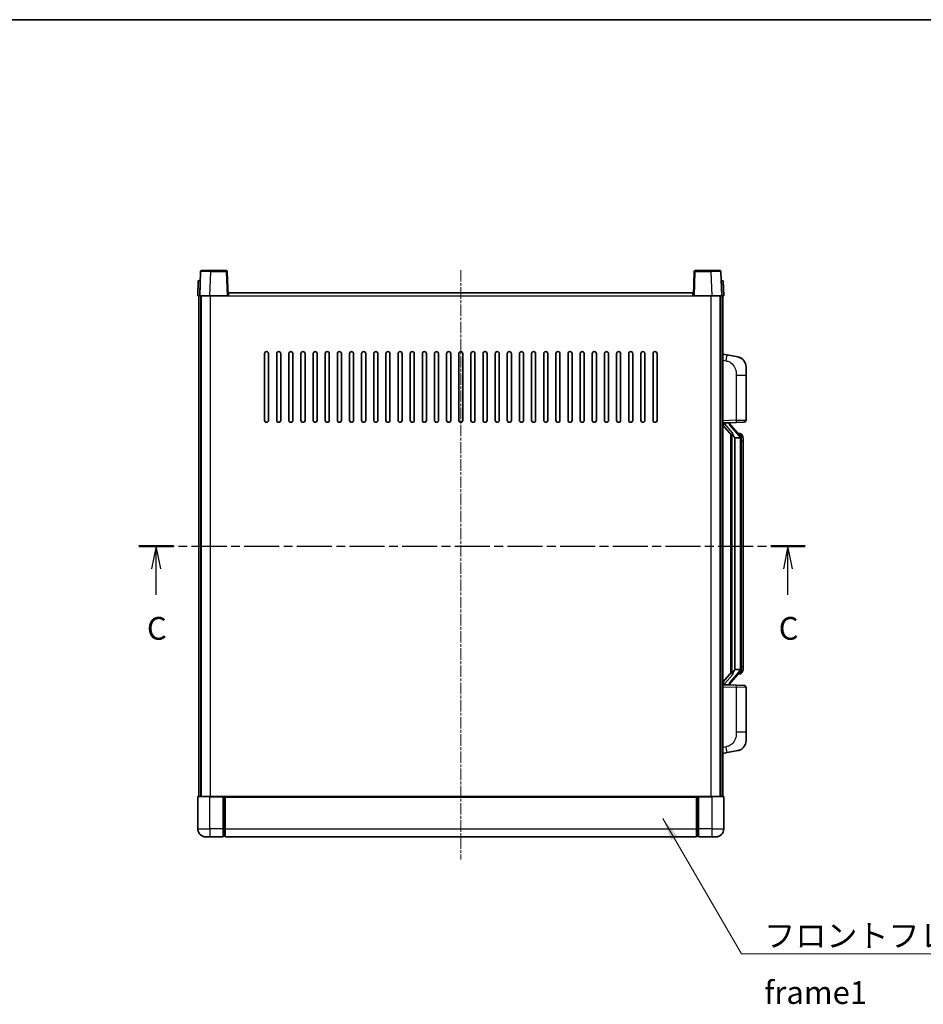
# Model space of a CAD drawing. Units: millimetres. Extents: x -1 to 9453, y 8 to 1273.
# Drawn here: x 2020 to 2466, y 786 to 1273 of the extents above; entities that cross this region are included whole.
import ezdxf

# ---------------------------------------------------------------- set-up
doc = ezdxf.new("R2010")
doc.units = ezdxf.units.MM
doc.linetypes.add('CHAIN', pattern=[0.3543, 0.2362, -0.0295, 0.0591, -0.0295])
for name, color, linetype, lineweight in [('Border (ISO)', 7, 'Continuous', 35), ('Section Line (ISO)', 7, 'CHAIN', 25), ('Symbol (ISO)', 7, 'Continuous', 18), ('Symbol (ISO) @ 1', 7, 'Continuous', 18), ('Visible (ISO)', 7, 'Continuous', 35), ('Visible Narrow (ISO)', 7, 'Continuous', 25)]:
    doc.layers.add(name, color=color, linetype=linetype, lineweight=lineweight)
doc.layers.add('Centerline (ISO)', color=7, linetype='Continuous', lineweight=18, true_color=0x80ffff)
doc.styles.add('Note Text (TK)', font='MS PGothic.ttf')
doc.dimstyles.new('Default - Method 1b (TK)$7', dxfattribs={"dimscale": 4, "dimtxt": 2.5, "dimasz": 2.5, "dimexe": 1, "dimexo": 1.5, "dimgap": 1, "dimtad": 1, "dimtoh": 1, "dimrnd": 1e-08, "dimdsep": 46, "dimtxsty": 'Note Text (TK)', "dimcen": 0.09, "dimdle": 5, "dimclrd": 256, "dimclre": 100, "dimclrt": 7, "dimadec": 1, "dimazin": 1, "dimtfac": 1, "dimtmove": 0, "dimatfit": 3, "dimfxl": 0, "dimtolj": 1, "dimlwd": -1, "dimlwe": -1, "dimarcsym": 0})

# ---------------------------------------------------------------- blocks, each defined once
blk = doc.blocks.new('図面枠 tk図枠')
at = {"layer": 'Border (ISO)'}
blk.add_line((14.5, 289), (405.5, 289), dxfattribs=at)
blk = doc.blocks.new('2dTransSection2')
at = {"layer": 'Section Line (ISO)', "linetype": 'CHAIN', "ltscale": 16.322775}
blk.add_line((126.84, 231.15), (200.02, 231.15), dxfattribs=at)
at = {"layer": 'Section Line (ISO)', "linetype": 'Continuous', "lineweight": 50}
for p, q in [((126.84, 231.15), (130.63, 231.15)), ((196.24, 231.15), (200.02, 231.15))]:
    blk.add_line(p, q, dxfattribs=at)
at = {"layer": 'Section Line (ISO)', "linetype": 'Continuous'}
for p, q in [((128.73, 231.15), (128.23, 228.65)), ((128.73, 228.65), (128.73, 231.15)), ((129.23, 228.65), (128.73, 231.15)), ((198.13, 231.15), (197.63, 228.65)), ((198.13, 228.65), (198.13, 231.15)), ((198.63, 228.65), (198.13, 231.15)), ((128.73, 225.8), (128.73, 228.65)), ((198.13, 225.8), (198.13, 228.65))]:
    blk.add_line(p, q, dxfattribs=at)
at = {"layer": 'Section Line (ISO)', "char_height": 2.5, "attachment_point": 7, "style": 'Note Text (TK)'}
for insert in [(127.72, 220.09), (197.11, 220.09)]:
    blk.add_mtext('C', dxfattribs=dict(at, insert=insert))

msp = doc.modelspace()

# ---------------------------------------------------------------- linework, layer by layer
at = {"layer": 'Centerline (ISO)', "linetype": 'CHAIN', "ltscale": 23.990969}
msp.add_line((2237.7134, 1149.1252), (2237.7134, 857.6252), dxfattribs=at)
at = {"layer": 'Visible (ISO)'}
for p, q in [((2109.1331, 1148.3927), (2108.7134, 1136.3752)), ((2109.6327, 1148.8752), (2114.13, 1148.8752)), ((2121.794, 1148.8752), (2114.13, 1148.8752)), ((2122.7134, 1136.3752), (2122.2937, 1148.3927)), ((2353.1331, 1148.3927), (2352.7134, 1136.3752)), ((2361.2968, 1148.8752), (2353.6327, 1148.8752)), ((2361.2968, 1148.8752), (2365.794, 1148.8752)), ((2366.7134, 1136.3752), (2366.2937, 1148.3927)), ((2107.9753, 1143.8752), (2107.7134, 1136.3752)), ((2107.9753, 1143.8752), (2108.9747, 1143.8752)), ((2108.9753, 1143.8752), (2108.9747, 1143.8752)), ((2366.4521, 1143.8752), (2366.4515, 1143.8752)), ((2366.4521, 1143.8752), (2367.4515, 1143.8752)), ((2367.7134, 1136.3752), (2367.4515, 1143.8752)), ((2108.7128, 1136.3752), (2107.7134, 1136.3752)), ((2108.2134, 888.8752), (2108.2134, 1136.3752)), ((2108.7134, 1136.3752), (2108.7128, 1136.3752)), ((2113.7103, 1136.3752), (2108.7134, 1136.3752)), ((2109.2134, 888.8752), (2109.2134, 1136.3752)), ((2109.4634, 888.8752), (2109.4634, 1136.3752)), ((2122.2137, 1136.3752), (2113.7103, 1136.3752)), ((2122.7134, 1136.3752), (2122.2137, 1136.3752)), ((2122.7134, 1136.3752), (2122.9634, 1136.3752)), ((2122.9634, 1136.3752), (2122.9634, 1137.8752)), ((2122.9634, 1137.8752), (2352.4634, 1137.8752)), ((2352.4634, 1137.8752), (2352.4634, 1136.3752)), ((2352.4634, 1136.3752), (2352.7134, 1136.3752)), ((2353.2131, 1136.3752), (2352.7134, 1136.3752)), ((2361.7164, 1136.3752), (2353.2131, 1136.3752)), ((2366.7134, 1136.3752), (2361.7164, 1136.3752)), ((2365.9634, 888.8752), (2365.9634, 1136.3752)), ((2366.2134, 888.8752), (2366.2134, 1136.3752)), ((2366.714, 1136.3752), (2366.7134, 1136.3752)), ((2367.7134, 1136.3752), (2366.714, 1136.3752)), ((2367.2134, 888.8752), (2367.2134, 1136.3752)), ((2140.7134, 1074.8752), (2140.7134, 1107.8752)), ((2142.7134, 1107.8752), (2142.7134, 1074.8752)), ((2146.7134, 1074.8752), (2146.7134, 1107.8752)), ((2148.7134, 1107.8752), (2148.7134, 1074.8752)), ((2152.7134, 1074.8752), (2152.7134, 1107.8752)), ((2154.7134, 1107.8752), (2154.7134, 1074.8752)), ((2158.7134, 1074.8752), (2158.7134, 1107.8752)), ((2160.7134, 1107.8752), (2160.7134, 1074.8752)), ((2164.7134, 1074.8752), (2164.7134, 1107.8752)), ((2166.7134, 1107.8752), (2166.7134, 1074.8752)), ((2170.7134, 1074.8752), (2170.7134, 1107.8752)), ((2172.7134, 1107.8752), (2172.7134, 1074.8752)), ((2176.7134, 1074.8752), (2176.7134, 1107.8752)), ((2178.7134, 1107.8752), (2178.7134, 1074.8752)), ((2182.7134, 1074.8752), (2182.7134, 1107.8752)), ((2184.7134, 1107.8752), (2184.7134, 1074.8752)), ((2188.7134, 1074.8752), (2188.7134, 1107.8752)), ((2190.7134, 1107.8752), (2190.7134, 1074.8752)), ((2194.7134, 1074.8752), (2194.7134, 1107.8752)), ((2196.7134, 1107.8752), (2196.7134, 1074.8752)), ((2200.7134, 1074.8752), (2200.7134, 1107.8752)), ((2202.7134, 1107.8752), (2202.7134, 1074.8752)), ((2206.7134, 1074.8752), (2206.7134, 1107.8752)), ((2208.7134, 1107.8752), (2208.7134, 1074.8752)), ((2212.7134, 1074.8752), (2212.7134, 1107.8752)), ((2214.7134, 1107.8752), (2214.7134, 1074.8752)), ((2218.7134, 1074.8752), (2218.7134, 1107.8752)), ((2220.7134, 1107.8752), (2220.7134, 1074.8752)), ((2224.7134, 1074.8752), (2224.7134, 1107.8752)), ((2226.7134, 1107.8752), (2226.7134, 1074.8752)), ((2230.7134, 1074.8752), (2230.7134, 1107.8752)), ((2232.7134, 1107.8752), (2232.7134, 1074.8752)), ((2236.7134, 1074.8752), (2236.7134, 1107.8752)), ((2238.7134, 1107.8752), (2238.7134, 1074.8752)), ((2242.7134, 1074.8752), (2242.7134, 1107.8752)), ((2244.7134, 1107.8752), (2244.7134, 1074.8752)), ((2248.7134, 1074.8752), (2248.7134, 1107.8752)), ((2250.7134, 1107.8752), (2250.7134, 1074.8752)), ((2254.7134, 1074.8752), (2254.7134, 1107.8752)), ((2256.7134, 1107.8752), (2256.7134, 1074.8752)), ((2260.7134, 1074.8752), (2260.7134, 1107.8752)), ((2262.7134, 1107.8752), (2262.7134, 1074.8752)), ((2266.7134, 1074.8752), (2266.7134, 1107.8752)), ((2268.7134, 1107.8752), (2268.7134, 1074.8752)), ((2272.7134, 1074.8752), (2272.7134, 1107.8752)), ((2274.7134, 1107.8752), (2274.7134, 1074.8752)), ((2278.7134, 1074.8752), (2278.7134, 1107.8752)), ((2280.7134, 1107.8752), (2280.7134, 1074.8752)), ((2284.7134, 1074.8752), (2284.7134, 1107.8752)), ((2286.7134, 1107.8752), (2286.7134, 1074.8752)), ((2290.7134, 1074.8752), (2290.7134, 1107.8752)), ((2292.7134, 1107.8752), (2292.7134, 1074.8752)), ((2296.7134, 1074.8752), (2296.7134, 1107.8752)), ((2298.7134, 1107.8752), (2298.7134, 1074.8752)), ((2302.7134, 1074.8752), (2302.7134, 1107.8752)), ((2304.7134, 1107.8752), (2304.7134, 1074.8752)), ((2308.7134, 1074.8752), (2308.7134, 1107.8752)), ((2310.7134, 1107.8752), (2310.7134, 1074.8752)), ((2314.7134, 1074.8752), (2314.7134, 1107.8752)), ((2316.7134, 1107.8752), (2316.7134, 1074.8752)), ((2320.7134, 1074.8752), (2320.7134, 1107.8752)), ((2322.7134, 1107.8752), (2322.7134, 1074.8752)), ((2326.7134, 1074.8752), (2326.7134, 1107.8752)), ((2328.7134, 1107.8752), (2328.7134, 1074.8752)), ((2332.7134, 1074.8752), (2332.7134, 1107.8752)), ((2334.7134, 1107.8752), (2334.7134, 1074.8752)), ((2369.3086, 1107.2179), (2367.2134, 1107.6252)), ((2374.6674, 1106.1763), (2369.3086, 1107.2179)), ((2378.7134, 1101.2681), (2378.7134, 1097.1355)), ((2378.7134, 1074.9925), (2378.7134, 1097.1355)), ((2367.2134, 1073.6252), (2373.8879, 1073.8583)), ((2367.2134, 1072.4358), (2371.6461, 1067.3365)), ((2368.2134, 1073.6352), (2370.2134, 1073.6352)), ((2370.7134, 1073.5618), (2370.7134, 1073.7474)), ((2370.7134, 1073.3561), (2370.7134, 1073.5618)), ((2375.7228, 1067.2196), (2370.9587, 1072.7001)), ((2377.7483, 1073.9931), (2373.8879, 1073.8583)), ((2371.2134, 1067.8343), (2371.2134, 949.9161)), ((2371.6134, 1067.3741), (2371.6134, 950.3763)), ((2373.2134, 1066.1352), (2373.1283, 1066.2061)), ((2375.644, 1068.3102), (2374.7747, 1068.3102)), ((2376.4775, 1067.8756), (2376.3987, 1067.9663)), ((2373.2134, 1066.1352), (2373.2134, 951.6152)), ((2375.696, 1066.1352), (2373.2134, 1066.1352)), ((2376.2134, 951.843), (2376.2134, 1065.9074)), ((2377.2134, 1064.5602), (2377.2134, 1065.9074)), ((2377.2134, 953.1902), (2377.2134, 1064.5602)), ((2371.6461, 950.4139), (2367.2134, 945.3146)), ((2370.9587, 945.0504), (2375.7228, 950.5309)), ((2373.1283, 951.5443), (2373.2134, 951.6152)), ((2373.2134, 951.6152), (2375.696, 951.6152)), ((2375.644, 949.4402), (2374.7747, 949.4402)), ((2376.3987, 949.7841), (2376.4775, 949.8748)), ((2377.2134, 951.843), (2377.2134, 953.1902)), ((2373.8879, 943.8921), (2367.2134, 944.1252)), ((2368.2134, 944.1152), (2370.2134, 944.1152)), ((2370.7134, 944.1886), (2370.7134, 944.3943)), ((2370.7134, 944.003), (2370.7134, 944.1886)), ((2373.8879, 943.8921), (2377.7483, 943.7573)), ((2378.7134, 920.6149), (2378.7134, 942.7579)), ((2378.7134, 920.6149), (2378.7134, 916.4823)), ((2367.2134, 910.1252), (2369.3086, 910.5325)), ((2369.3086, 910.5325), (2374.6674, 911.5741)), ((2107.7134, 888.6252), (2107.7134, 872.8752)), ((2107.9634, 888.8752), (2113.7134, 888.8752)), ((2120.2134, 888.8752), (2113.7134, 888.8752)), ((2120.2134, 888.8752), (2120.2134, 888.6252)), ((2120.2134, 888.8752), (2120.9634, 888.8752)), ((2120.2134, 872.8752), (2120.2134, 888.6252)), ((2120.9634, 888.8752), (2121.2134, 888.8752)), ((2121.2134, 888.8752), (2354.2134, 888.8752)), ((2121.2134, 888.5752), (2121.2134, 888.8752)), ((2121.2134, 888.5752), (2121.2134, 872.8752)), ((2354.2134, 888.8752), (2354.2134, 888.5752)), ((2354.2134, 888.8752), (2354.4634, 888.8752)), ((2354.2134, 872.8752), (2354.2134, 888.5752)), ((2354.4634, 888.8752), (2355.2134, 888.8752)), ((2361.7134, 888.8752), (2355.2134, 888.8752)), ((2355.2134, 888.6252), (2355.2134, 888.8752)), ((2355.2134, 888.6252), (2355.2134, 872.8752)), ((2361.7134, 888.8752), (2367.4634, 888.8752)), ((2367.7134, 872.8752), (2367.7134, 888.6252)), ((2120.2134, 872.8752), (2120.2134, 868.8752)), ((2121.2134, 868.8752), (2121.2134, 872.8752)), ((2354.2134, 872.8752), (2354.2134, 868.8752)), ((2355.2134, 868.8752), (2355.2134, 872.8752)), ((2113.7134, 868.8752), (2111.7134, 868.8752)), ((2113.7134, 868.8752), (2120.2134, 868.8752)), ((2120.9634, 869.1752), (2120.2134, 869.1752)), ((2121.2134, 868.8752), (2354.2134, 868.8752)), ((2354.4634, 869.1752), (2355.2134, 869.1752)), ((2355.2134, 868.8752), (2361.7134, 868.8752)), ((2363.7134, 868.8752), (2361.7134, 868.8752))]:
    msp.add_line(p, q, dxfattribs=at)
for centre, radius, start, end in [((2109.6327, 1148.3752), 0.5, 90, 178), ((2121.794, 1148.3752), 0.5, 2, 90), ((2353.6327, 1148.3752), 0.5, 90, 178), ((2365.794, 1148.3752), 0.5, 2, 90), ((2141.7134, 1107.8752), 1, 0.000001, 179.999999), ((2147.7134, 1107.8752), 1, 0.000001, 179.999999), ((2153.7134, 1107.8752), 1, 0.000001, 179.999999), ((2159.7134, 1107.8752), 1, 0.000001, 179.999999), ((2165.7134, 1107.8752), 1, 0.000001, 179.999999), ((2171.7134, 1107.8752), 1, 0.000001, 179.999999), ((2177.7134, 1107.8752), 1, 0.000001, 179.999999), ((2183.7134, 1107.8752), 1, 0.000001, 179.999999), ((2189.7134, 1107.8752), 1, 0.000001, 179.999999), ((2195.7134, 1107.8752), 1, 0.000001, 179.999999), ((2201.7134, 1107.8752), 1, 0.000001, 179.999999), ((2207.7134, 1107.8752), 1, 0.000001, 179.999999), ((2213.7134, 1107.8752), 1, 0.000001, 179.999999), ((2219.7134, 1107.8752), 1, 0.000001, 179.999999), ((2225.7134, 1107.8752), 1, 0.000001, 179.999999), ((2231.7134, 1107.8752), 1, 0, 179.999999), ((2237.7134, 1107.8752), 1, 0, 179.999999), ((2243.7134, 1107.8752), 1, 0.000001, 179.999999), ((2249.7134, 1107.8752), 1, 0.000001, 179.999999), ((2255.7134, 1107.8752), 1, 0.000001, 179.999999), ((2261.7134, 1107.8752), 1, 0.000001, 179.999999), ((2267.7134, 1107.8752), 1, 0.000001, 179.999999), ((2273.7134, 1107.8752), 1, 0.000001, 179.999999), ((2279.7134, 1107.8752), 1, 0.000001, 179.999999), ((2285.7134, 1107.8752), 1, 0.000001, 179.999999), ((2291.7134, 1107.8752), 1, 0.000001, 179.999999), ((2297.7134, 1107.8752), 1, 0.000001, 179.999999), ((2303.7134, 1107.8752), 1, 0.000001, 179.999999), ((2309.7134, 1107.8752), 1, 0.000001, 179.999999), ((2315.7134, 1107.8752), 1, 0.000001, 179.999999), ((2321.7134, 1107.8752), 1, 0.000001, 179.999999), ((2327.7134, 1107.8752), 1, 0.000001, 179.999999), ((2333.7134, 1107.8752), 1, 0.000001, 179.999999), ((2373.7134, 1101.2681), 5, 0, 41.09567), ((2141.7134, 1074.8752), 1, 180.000001, 359.999999), ((2147.7134, 1074.8752), 1, 180.000001, 359.999999), ((2153.7134, 1074.8752), 1, 180.000001, 359.999999), ((2159.7134, 1074.8752), 1, 180.000001, 359.999999), ((2165.7134, 1074.8752), 1, 180.000001, 359.999999), ((2171.7134, 1074.8752), 1, 180.000001, 359.999999), ((2177.7134, 1074.8752), 1, 180.000001, 359.999999), ((2183.7134, 1074.8752), 1, 180.000001, 359.999999), ((2189.7134, 1074.8752), 1, 180.000001, 359.999999), ((2195.7134, 1074.8752), 1, 180.000001, 359.999999), ((2201.7134, 1074.8752), 1, 180.000001, 359.999999), ((2207.7134, 1074.8752), 1, 180.000001, 359.999999), ((2213.7134, 1074.8752), 1, 180.000001, 359.999999), ((2219.7134, 1074.8752), 1, 180.000001, 359.999999), ((2225.7134, 1074.8752), 1, 180.000001, 359.999999), ((2231.7134, 1074.8752), 1, 180.000001, 359.999999), ((2237.7134, 1074.8752), 1, 180.000001, 359.999999), ((2243.7134, 1074.8752), 1, 180.000001, 359.999999), ((2249.7134, 1074.8752), 1, 180.000001, 359.999999), ((2255.7134, 1074.8752), 1, 180.000001, 359.999999), ((2261.7134, 1074.8752), 1, 180.000001, 359.999999), ((2267.7134, 1074.8752), 1, 180.000001, 359.999999), ((2273.7134, 1074.8752), 1, 180.000001, 359.999999), ((2279.7134, 1074.8752), 1, 180.000001, 359.999999), ((2285.7134, 1074.8752), 1, 180.000001, 359.999999), ((2291.7134, 1074.8752), 1, 180.000001, 359.999999), ((2297.7134, 1074.8752), 1, 180.000001, 359.999999), ((2303.7134, 1074.8752), 1, 180.000001, 359.999999), ((2309.7134, 1074.8752), 1, 180.000001, 359.999999), ((2315.7134, 1074.8752), 1, 180.000001, 359.999999), ((2321.7134, 1074.8752), 1, 180.000001, 359.999999), ((2327.7134, 1074.8752), 1, 180.000001, 359.999999), ((2333.7134, 1074.8752), 1, 180.000001, 359.999999), ((2371.7134, 1073.3561), 1, 180, 221), ((2377.7134, 1074.9925), 1, 272, 0), ((2375.644, 1067.3102), 1, 41, 90), ((2374.2134, 1065.9074), 2, 5.907532, 41), ((2374.2134, 1065.9074), 2, 0, 5.907532), ((2375.644, 950.4402), 1, 270, 319), ((2374.2134, 951.843), 2, 319, 354.092468), ((2374.2134, 951.843), 2, 354.092468, 0), ((2371.7134, 944.3943), 1, 139, 180), ((2377.7134, 942.7579), 1, 0, 88), ((2373.7134, 916.4823), 5, 318.90433, 0), ((2107.9634, 888.6252), 0.25, 90, 180), ((2367.4634, 888.6252), 0.25, 0, 90), ((2111.7134, 872.8752), 4, 180, 270), ((2363.7134, 872.8752), 4, 270, 0), ((2120.9634, 869.4252), 0.25, 270, 0), ((2354.4634, 869.4252), 0.25, 180, 270)]:
    msp.add_arc(centre, radius, start, end, dxfattribs=at)
for centre, major_axis, ratio, start_param, end_param in [((2368.2134, 1073.4884), (-1, 0), 0.14676884, 4.71238898, 6.28318531), ((2368.2134, 1072.8096), (-0.9955, -0.3722), 0.25438663, 4.61756297, 6.18835929), ((2370.2134, 1073.5618), (0.5, 0), 0.14676884, 0, 1.57079633), ((2373.6134, 1072.6737), (0, -6.6667), 0.3, 5.34289009, 6.03820664), ((2373.6134, 945.0767), (0, 6.6667), 0.3, 0.24497866, 0.94029521), ((2368.2134, 944.9408), (0.9955, -0.3722), 0.25438663, 3.23641867, 4.807215), ((2368.2134, 944.262), (-1, 0), 0.14676884, 0, 1.57079633), ((2370.2134, 944.1886), (0.5, 0), 0.14676884, 4.71238898, 6.28318531)]:
    msp.add_ellipse(centre, major_axis=major_axis, ratio=ratio, start_param=start_param, end_param=end_param, dxfattribs=at)
for points, knots in [([(2374.6674, 1106.1763), (2374.769, 1106.1565), (2374.8703, 1106.1336), (2375.029, 1106.0923), (2375.0874, 1106.0761), (2375.4084, 1105.9801), (2375.6663, 1105.8794), (2376.1338, 1105.6501), (2376.3478, 1105.5251), (2376.6861, 1105.292), (2376.8177, 1105.1912), (2377.0419, 1105.0016), (2377.1378, 1104.9136), (2377.2734, 1104.7796), (2377.3183, 1104.7335), (2377.382, 1104.6655), (2377.4029, 1104.6428), (2377.4433, 1104.5981), (2377.4622, 1104.5768), (2377.4815, 1104.5547)], [0, 0, 0, 0, 0.031817178, 0.031817178, 0.050452113, 0.050452113, 0.134929933, 0.134929933, 0.208678987, 0.208678987, 0.258212634, 0.258212634, 0.298091577, 0.298091577, 0.318896146, 0.318896146, 0.329513015, 0.329513015, 0.340218293, 0.340218293, 0.340218293, 0.340218293]), ([(2374.6674, 1106.1763), (2374.8439, 1106.142), (2375.0196, 1106.0979), (2375.2732, 1106.0194), (2375.3543, 1105.992), (2375.6842, 1105.8711), (2375.9285, 1105.7588), (2376.3607, 1105.516), (2376.5535, 1105.3896), (2376.858, 1105.1587), (2376.9773, 1105.059), (2377.161, 1104.8908), (2377.2303, 1104.8234), (2377.3287, 1104.7224), (2377.3611, 1104.6882), (2377.4233, 1104.6206), (2377.4521, 1104.5884), (2377.4815, 1104.5547)], [0, 0, 0, 0, 0.055151579, 0.055151579, 0.081398944, 0.081398944, 0.162714309, 0.162714309, 0.230969498, 0.230969498, 0.277734391, 0.277734391, 0.307873407, 0.307873407, 0.323370755, 0.323370755, 0.339065947, 0.339065947, 0.339065947, 0.339065947]), ([(2371.9979, 1068.7434), (2372.0002, 1068.7328), (2372.0025, 1068.7223), (2372.0545, 1068.4814), (2372.1085, 1068.1988), (2372.1085, 1067.9536), (2372.1085, 1067.8789), (2372.1031, 1067.7973), (2372.0729, 1067.6456), (2372.0476, 1067.5758), (2371.9913, 1067.4746), (2371.9594, 1067.4339), (2371.8945, 1067.3716), (2371.8618, 1067.3495), (2371.7717, 1067.3025), (2371.7167, 1067.2968), (2371.6661, 1067.3181), (2371.6551, 1067.3261), (2371.6461, 1067.3365)], [0.742305626, 0.742305626, 0.742305626, 0.742305626, 0.745632696, 0.745632696, 0.819200354, 0.819200354, 0.819200354, 0.841590598, 0.841590598, 0.863980841, 0.863980841, 0.882920663, 0.882920663, 0.901860485, 0.901860485, 0.943798526, 0.943798526, 0.958212109, 0.958212109, 0.958212109, 0.958212109]), ([(2377.2134, 1065.9074), (2377.2134, 1066.5013), (2377.0629, 1066.9054), (2376.7576, 1067.5377), (2376.5867, 1067.75), (2376.4775, 1067.8756)], [0, 0, 0, 0, 0.2061269, 0.2061269, 0.42564821, 0.42564821, 0.42564821, 0.42564821]), ([(2376.2028, 1066.1133), (2376.2028, 1066.1134), (2376.2027, 1066.1136), (2376.2014, 1066.1228), (2376.1884, 1066.1306), (2376.1394, 1066.143), (2376.1029, 1066.1474), (2376.0114, 1066.1516), (2375.9574, 1066.1515), (2375.8387, 1066.1469), (2375.7752, 1066.1424), (2375.711, 1066.1359)], [-0.0778087689, -0.0778087689, -0.0778087689, -0.0778087689, -0.0774791395, -0.0774791395, -0.0585788033, -0.0585788033, -0.0389062325, -0.0389062325, -0.0193765361, -0.0193765361, 0, 0, 0, 0]), ([(2371.6461, 950.4139), (2371.6551, 950.4243), (2371.6661, 950.4323), (2371.7167, 950.4536), (2371.7717, 950.4479), (2371.8618, 950.4009), (2371.8945, 950.3789), (2371.9594, 950.3165), (2371.9913, 950.2758), (2372.0476, 950.1746), (2372.0729, 950.1048), (2372.1031, 949.9531), (2372.1085, 949.8715), (2372.1085, 949.5854), (2372.0666, 949.3398), (2372.0172, 949.0963), (2372.0078, 949.052), (2371.9979, 949.007)], [0.219421737, 0.219421737, 0.219421737, 0.219421737, 0.23383532, 0.23383532, 0.275773361, 0.275773361, 0.294713183, 0.294713183, 0.313653005, 0.313653005, 0.336043248, 0.336043248, 0.358433491, 0.358433491, 0.421861067, 0.421861067, 0.435453192, 0.435453192, 0.435453192, 0.435453192]), ([(2376.2028, 951.6371), (2376.2028, 951.637), (2376.2027, 951.6368), (2376.2014, 951.6276), (2376.1884, 951.6198), (2376.1394, 951.6074), (2376.1029, 951.6031), (2376.0114, 951.5988), (2375.9574, 951.5989), (2375.8387, 951.6035), (2375.7752, 951.608), (2375.711, 951.6145)], [-0.0003297628, -0.0003297628, -0.0003297628, -0.0003297628, 0, 0, 0.0189079865, 0.0189079865, 0.0385885202, 0.0385885202, 0.0581261217, 0.0581261217, 0.0775105008, 0.0775105008, 0.0775105008, 0.0775105008]), ([(2376.4775, 949.8748), (2376.5319, 949.9373), (2376.6012, 950.022), (2376.7682, 950.2624), (2376.8689, 950.4284), (2377.0403, 950.8193), (2377.1143, 951.0334), (2377.1932, 951.4576), (2377.2134, 951.6386), (2377.2134, 951.843)], [0, 0, 0, 0, 0.109280085, 0.109280085, 0.240591253, 0.240591253, 0.354088722, 0.354088722, 0.425024641, 0.425024641, 0.425024641, 0.425024641]), ([(2377.4815, 913.1957), (2377.462, 913.1733), (2377.4429, 913.1518), (2377.402, 913.1066), (2377.3809, 913.0836), (2377.3163, 913.0149), (2377.271, 912.9683), (2377.1338, 912.8329), (2377.0366, 912.744), (2376.8103, 912.5533), (2376.6777, 912.4522), (2376.3372, 912.2188), (2376.1223, 912.0939), (2375.6576, 911.8676), (2375.404, 911.769), (2374.9883, 911.6448), (2374.8283, 911.6054), (2374.6674, 911.5741)], [0, 0, 0, 0, 0.010823116, 0.010823116, 0.021555164, 0.021555164, 0.042579621, 0.042579621, 0.082862142, 0.082862142, 0.132680778, 0.132680778, 0.206708077, 0.206708077, 0.289770927, 0.289770927, 0.340209224, 0.340209224, 0.340209224, 0.340209224]), ([(2376.0177, 912.0449), (2375.828, 911.9464), (2375.633, 911.8606), (2375.1854, 911.6965), (2374.9273, 911.6246), (2374.6674, 911.5741)], [0.193034956, 0.193034956, 0.193034956, 0.193034956, 0.257659665, 0.257659665, 0.339004358, 0.339004358, 0.339004358, 0.339004358]), ([(2377.4815, 913.1957), (2377.4528, 913.1628), (2377.4247, 913.1314), (2377.3641, 913.0654), (2377.3325, 913.032), (2377.2367, 912.9333), (2377.1692, 912.8674), (2377.0775, 912.783), (2377.0556, 912.7632), (2377.0335, 912.7436)], [0, 0, 0, 0, 0.0153264144, 0.0153264144, 0.0304667096, 0.0304667096, 0.0599334156, 0.0599334156, 0.0689999837, 0.0689999837, 0.0689999837, 0.0689999837])]:
    msp.add_open_spline(points, degree=3, knots=knots, dxfattribs=at)
for points in [[(2375.711, 1066.1359), (2375.7058, 1066.1354), (2375.7007, 1066.1352), (2375.696, 1066.1352)], [(2375.696, 951.6152), (2375.7007, 951.6152), (2375.7058, 951.615), (2375.711, 951.6145)]]:
    msp.add_open_spline(points, degree=3, dxfattribs=at)
at = {"layer": 'Visible Narrow (ISO)'}
for p, q in [((2113.7103, 1136.3752), (2114.13, 1148.3927)), ((2114.13, 1148.3927), (2114.13, 1148.8752)), ((2114.13, 1148.3927), (2121.794, 1148.3927)), ((2121.794, 1148.8752), (2121.794, 1148.3927)), ((2121.794, 1148.3927), (2122.2137, 1136.3752)), ((2353.2131, 1136.3752), (2353.6327, 1148.3927)), ((2353.6327, 1148.3927), (2353.6327, 1148.8752)), ((2353.6327, 1148.3927), (2361.2968, 1148.3927)), ((2361.2968, 1148.3927), (2361.2968, 1148.8752)), ((2361.2968, 1148.3927), (2361.7164, 1136.3752)), ((2108.7128, 1136.3752), (2108.9747, 1143.8752)), ((2366.4521, 1143.8752), (2366.714, 1136.3752)), ((2113.9634, 888.8752), (2113.9634, 1136.3752)), ((2122.9634, 1136.3752), (2352.4634, 1136.3752)), ((2361.4634, 888.8752), (2361.4634, 1136.3752)), ((2367.2134, 1104.5894), (2368.8408, 1104.2731)), ((2373.8879, 1097.1355), (2378.7134, 1097.1355)), ((2373.8879, 1097.1355), (2373.8879, 1074.8577)), ((2373.8879, 1074.8577), (2367.2134, 1074.6246)), ((2368.2134, 1073.6352), (2368.2134, 1073.6601)), ((2368.2134, 1073.097), (2368.2134, 1073.6352)), ((2371.9979, 1068.7434), (2368.2134, 1073.097)), ((2370.2134, 1073.73), (2370.2134, 1073.6352)), ((2370.2134, 1073.6352), (2370.2134, 1073.4998)), ((2370.5813, 1072.5157), (2375.3455, 1067.0352)), ((2373.8879, 1074.8577), (2378.7134, 1074.9925)), ((2373.1283, 951.5443), (2373.1283, 1066.2061)), ((2376.2134, 1066.7247), (2376.2134, 1065.9074)), ((2376.2134, 1065.9074), (2375.7134, 1065.9074)), ((2375.7134, 1065.9074), (2375.7134, 951.843)), ((2377.2134, 1064.5602), (2376.2134, 1064.5602)), ((2375.3455, 950.7152), (2370.5813, 945.2347)), ((2376.2134, 951.843), (2375.7134, 951.843)), ((2376.2134, 953.1902), (2377.2134, 953.1902)), ((2376.2134, 951.843), (2376.2134, 951.0257)), ((2368.2134, 944.6534), (2371.9979, 949.007)), ((2368.2134, 944.1152), (2368.2134, 944.6534)), ((2367.2134, 943.1258), (2373.8879, 942.8927)), ((2368.2134, 944.0903), (2368.2134, 944.1152)), ((2370.2134, 944.2506), (2370.2134, 944.1152)), ((2370.2134, 944.1152), (2370.2134, 944.0204)), ((2378.7134, 942.7579), (2373.8879, 942.8927)), ((2373.8879, 942.8927), (2373.8879, 920.6149)), ((2378.7134, 920.6149), (2373.8879, 920.6149)), ((2368.8408, 913.4773), (2367.2134, 913.161)), ((2113.7134, 888.6252), (2107.7134, 888.6252)), ((2113.7134, 888.6252), (2113.7134, 888.8752)), ((2113.7134, 888.6252), (2120.2134, 888.6252)), ((2113.7134, 872.8752), (2113.7134, 888.6252)), ((2120.9634, 888.8752), (2120.9634, 872.8752)), ((2121.2134, 888.5752), (2354.2134, 888.5752)), ((2354.4634, 872.8752), (2354.4634, 888.8752)), ((2355.2134, 888.6252), (2361.7134, 888.6252)), ((2361.7134, 888.6252), (2361.7134, 888.8752)), ((2367.7134, 888.6252), (2361.7134, 888.6252)), ((2361.7134, 888.6252), (2361.7134, 872.8752)), ((2107.7134, 872.8752), (2113.7134, 872.8752)), ((2113.7134, 872.8752), (2113.7134, 868.8752)), ((2120.2134, 872.8752), (2113.7134, 872.8752)), ((2120.9634, 872.8752), (2120.2134, 872.8752)), ((2121.2134, 872.8752), (2120.9634, 872.8752)), ((2120.9634, 869.1752), (2120.9634, 872.8752)), ((2121.2134, 872.8752), (2354.2134, 872.8752)), ((2354.2134, 872.8752), (2354.4634, 872.8752)), ((2354.4634, 872.8752), (2354.4634, 869.1752)), ((2354.4634, 872.8752), (2355.2134, 872.8752)), ((2361.7134, 872.8752), (2355.2134, 872.8752)), ((2361.7134, 872.8752), (2367.7134, 872.8752)), ((2361.7134, 872.8752), (2361.7134, 868.8752))]:
    msp.add_line(p, q, dxfattribs=at)
for centre, start, end in [((2371.7134, 1073.4998), 180, 221), ((2374.2134, 1066.0511), 3.242335, 41), ((2374.2134, 1065.9074), 0, 8.733934), ((2374.2134, 951.6993), 319, 356.757665), ((2374.2134, 951.843), 351.266066, 0), ((2371.7134, 944.2506), 139, 180)]:
    msp.add_arc(centre, 1.5, start, end, dxfattribs=at)
for centre, major_axis, ratio, start_param, end_param in [((2114.1355, 1148.3752), (5.0024, -0.0174), 0.00348438, 1.5719048, 3.14148316), ((2121.794, 1148.3752), (0.4997, 0.0174), 0.03487826, 0, 1.56957835), ((2353.6327, 1148.3752), (-0.4997, 0.0174), 0.03487826, 4.71360696, 6.28318531), ((2361.2913, 1148.3752), (5.0024, 0.0174), 0.00348438, 0.00010951, 1.56968786), ((2368.7361, 1104.2731), (0.5724, 2.9449), 0.03425905, 4.71904817, 6.28318531), ((2370.2134, 1073.3561), (0.5, 0), 0.28734789, 0, 1.57079633), ((2370.5813, 1072.372), (0.3774, 0.328), 0.22082359, 0, 1.3811443), ((2373.853, 1074.8577), (0.0349, -0.9994), 0.03487826, 0, 1.56957835), ((2375.3455, 1066.8915), (0.3774, 0.328), 0.22082359, 0, 1.3811443), ((2375.7228, 1067.2196), (0.7547, 0.6561), 0.98843646, 0, 0.86096541), ((2376.2134, 1065.9074), (1, 0), 0.81730076, 0, 1.57079633), ((2375.3455, 950.8589), (0.3774, -0.328), 0.22082359, 4.90204101, 6.28318531), ((2375.7228, 950.5309), (0.7547, -0.6561), 0.98843646, 5.4222199, 6.28318531), ((2376.2134, 951.843), (1, 0), 0.81730076, 4.71238898, 6.28318531), ((2370.5813, 945.3784), (0.3774, -0.328), 0.22082359, 4.90204101, 6.28318531), ((2370.2134, 944.3943), (0.5, 0), 0.28734789, 4.71238898, 6.28318531), ((2373.853, 942.8927), (0.0349, 0.9994), 0.03487826, 4.71360696, 6.28318531), ((2368.7361, 913.4773), (0.5724, -2.9449), 0.03425905, 0, 1.56413714)]:
    msp.add_ellipse(centre, major_axis=major_axis, ratio=ratio, start_param=start_param, end_param=end_param, dxfattribs=at)
for points, knots in [([(2368.8408, 1104.2731), (2369.3974, 1104.1649), (2370.0163, 1104.0245), (2370.6243, 1103.7069), (2371.4769, 1103.2617), (2372.2914, 1102.4618), (2372.8659, 1101.4693), (2373.3659, 1100.6054), (2373.671, 1099.6248), (2373.797, 1098.7417), (2373.8818, 1098.1468), (2373.8879, 1097.602), (2373.8879, 1097.1355)], [0, 0, 0, 0, 0.22498324, 0.22498324, 0.22498324, 0.54043573, 0.54043573, 0.54043573, 0.81501171, 0.81501171, 0.81501171, 1, 1, 1, 1]), ([(2375.7228, 1068.2129), (2375.7956, 1068.1228), (2375.9096, 1067.971), (2376.1131, 1067.5051), (2376.2134, 1067.2123), (2376.2134, 1066.7247)], [-0.42564821, -0.42564821, -0.42564821, -0.42564821, -0.2061269, -0.2061269, 0, 0, 0, 0]), ([(2375.7228, 949.5375), (2375.6726, 949.4754), (2375.6467, 949.4435), (2375.6441, 949.4403), (2375.644, 949.4402), (2375.644, 949.4402)], [-0.318622721, -0.318622721, -0.318622721, -0.318622721, -0.167312443, -0.167312443, -0.15935558, -0.15935558, -0.15935558, -0.15935558]), ([(2376.2134, 951.0257), (2376.2134, 950.8579), (2376.1999, 950.7155), (2376.1473, 950.387), (2376.098, 950.2272), (2375.9837, 949.9377), (2375.9166, 949.8171), (2375.8053, 949.6432), (2375.7591, 949.5823), (2375.7228, 949.5375)], [-0.425024641, -0.425024641, -0.425024641, -0.425024641, -0.354088722, -0.354088722, -0.240591253, -0.240591253, -0.109280085, -0.109280085, 0, 0, 0, 0]), ([(2373.8879, 920.6149), (2373.8879, 920.0785), (2373.8793, 919.4433), (2373.7538, 918.7431), (2373.5821, 917.7846), (2373.1946, 916.7343), (2372.6116, 915.8742), (2372.0544, 915.0521), (2371.313, 914.3927), (2370.5646, 914.0128), (2369.9788, 913.7155), (2369.3796, 913.5821), (2368.8408, 913.4773)], [0, 0, 0, 0, 0.21270217, 0.21270217, 0.21270217, 0.50389399, 0.50389399, 0.50389399, 0.78220336, 0.78220336, 0.78220336, 1, 1, 1, 1])]:
    msp.add_open_spline(points, degree=3, knots=knots, dxfattribs=at)
msp.add_open_spline([(2375.644, 1068.3102), (2375.644, 1068.3102), (2375.67, 1068.2783), (2375.7228, 1068.2129)], degree=3, dxfattribs=at)

# ---------------------------------------------------------------- block references
at = {"xscale": 4.5, "yscale": 4.5, "zscale": 4.5}
msp.add_blockref('図面枠 tk図枠', (1507.84, -27.5482), dxfattribs=at)
at = {"layer": 'Section Line (ISO)', "xscale": 4.5, "yscale": 4.5, "zscale": 4.5}
msp.add_blockref('2dTransSection2', (1507.84, -27.5482), dxfattribs=at)

# ---------------------------------------------------------------- texts
at = {"layer": 'Symbol (ISO)', "color": 7, "insert": (2387.6975, 825.6815), "char_height": 11.25, "width": 232.565782, "attachment_point": 1, "line_spacing_factor": 1.5, "style": 'Note Text (TK)'}
msp.add_mtext('{\\fＭＳ Ｐゴシック|b0|i0;フロントフレーム1 / Front frame1}', dxfattribs=at)

# ---------------------------------------------------------------- leaders
at = {"layer": 'Symbol (ISO) @ 1', "color": 100, "true_color": 0x00ff40, "annotation_type": 0, "has_hookline": 1, "hookline_direction": 0, "text_width": 222.0597}
msp.add_leader([(2337.6091, 877.9515), (2376.4475, 811.0721), (2387.6975, 811.0721)], dimstyle='Default - Method 1b (TK)$7', override={"dimscale": 1, "dimtxt": 11.25, "dimasz": 11.25, "dimgap": 0, "dimtad": 1}, dxfattribs=at)

doc.saveas('drawing.dxf')
